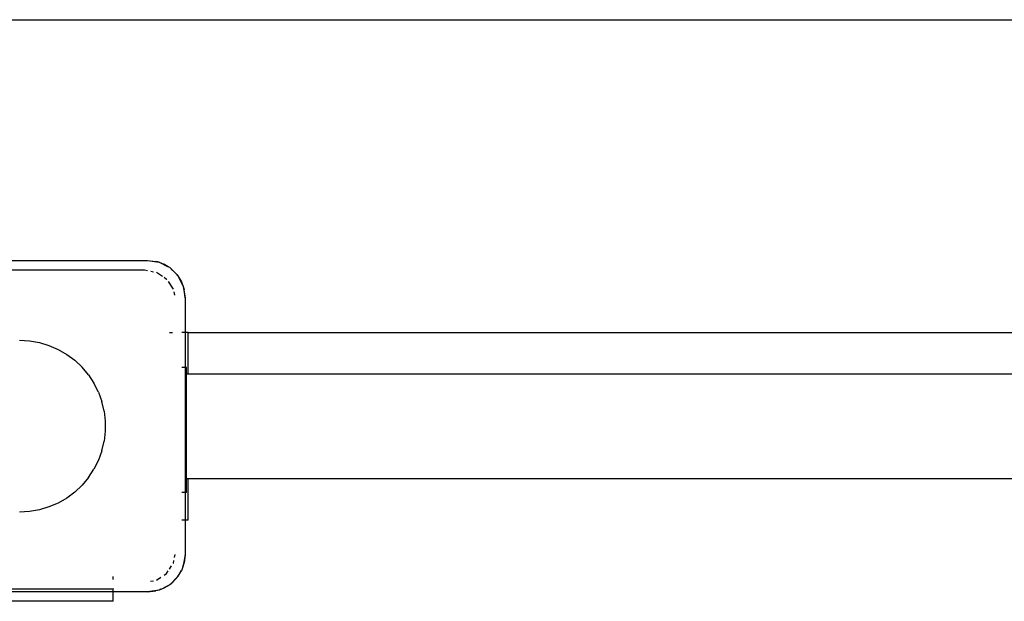
# Model space of a CAD drawing. Extents: x -3984 to 2556, y -3283 to 3257.
# Drawn here: x -713 to -398, y 1071 to 1257 of the extents above; entities that cross this region are included whole.
import ezdxf

# ---------------------------------------------------------------- set-up
doc = ezdxf.new("R2010")
doc.units = 0
doc.layers.get('0').update_dxf_attribs({"linetype": 'CONTINUOUS'})

# ---------------------------------------------------------------- blocks, each defined once
blk = doc.blocks.new('006313')
for p, q in [((-1883.53, 1257.43), (559.47, 1257.43)), ((-754.53, 1180.43), (-672.53, 1180.43)), ((-672.53, 1180.43), (-668.82, 1179.84)), ((-672.53, 1180.43), (-669.86, 1180.13)), ((-668.82, 1179.84), (-669.86, 1180.13)), ((-668.82, 1179.84), (-665.95, 1178.38)), ((-668.82, 1179.84), (-667.32, 1179.24)), ((-665.95, 1178.38), (-667.32, 1179.24)), ((-753.53, 1177.43), (-673.53, 1177.43)), ((-673.53, 1177.43), (-672.53, 1177.23)), ((-671.51, 1177.03), (-670.61, 1176.85)), ((-669.66, 1176.64), (-667.76, 1175.38)), ((-665.47, 1178.14), (-665.95, 1178.38)), ((-665.47, 1178.14), (-664.59, 1177.26)), ((-665.05, 1177.81), (-665.47, 1178.14)), ((-665.05, 1177.81), (-663.15, 1175.91)), ((-663.2, 1175.87), (-662.82, 1175.48)), ((-663.15, 1175.91), (-662.82, 1175.48)), ((-662.82, 1175.48), (-661.11, 1172.14)), ((-662.82, 1175.48), (-661.72, 1173.64)), ((-667.26, 1175.04), (-666.46, 1174.5)), ((-666.46, 1174.5), (-666.36, 1174.36)), ((-665.92, 1173.7), (-664.32, 1171.3)), ((-661.72, 1173.64), (-661.11, 1172.14)), ((-664.11, 1170.35), (-663.91, 1169.37)), ((-661.11, 1172.14), (-660.53, 1168.43)), ((-661.11, 1172.14), (-660.83, 1171.1)), ((-660.53, 1168.43), (-660.83, 1171.1)), ((-660.53, 1168.43), (-660.53, 1157.43)), ((-665.49, 1157.43), (-664.53, 1157.43)), ((-660.53, 1157.43), (-661.6, 1157.43)), ((-659.53, 1157.43), (-660.53, 1157.43)), ((-660.53, 1157.43), (-660.53, 1146.23)), ((-659.53, 1144.18), (-659.53, 1157.43)), ((-659.53, 1157.43), (-350.92, 1157.43)), ((-713.53, 1154.93), (-710.33, 1154.75)), ((-710.33, 1154.75), (-707.19, 1154.19)), ((-707.19, 1154.19), (-704.12, 1153.27)), ((-704.12, 1153.27), (-701.19, 1152.01)), ((-701.19, 1152.01), (-698.42, 1150.41)), ((-698.42, 1150.41), (-695.85, 1148.5)), ((-693.52, 1146.3), (-695.85, 1148.5)), ((-691.47, 1143.85), (-693.52, 1146.3)), ((-660.53, 1146.23), (-661.6, 1146.23)), ((-660.05, 1146.23), (-660.53, 1146.23)), ((-660.53, 1146.23), (-660.53, 1106.23)), ((-660.05, 1144.18), (-660.05, 1146.23)), ((-660.05, 1144.18), (-659.53, 1144.18)), ((-660.05, 1110.68), (-660.05, 1144.18)), ((-659.53, 1144.18), (-351.53, 1144.18)), ((-691.47, 1143.85), (-689.71, 1141.18)), ((-688.28, 1138.32), (-689.71, 1141.18)), ((-688.28, 1138.32), (-687.18, 1135.32)), ((-686.44, 1132.21), (-687.18, 1135.32)), ((-686.44, 1132.21), (-686.07, 1129.03)), ((-686.07, 1129.03), (-686.07, 1125.83)), ((-686.07, 1125.83), (-686.44, 1122.66)), ((-687.18, 1119.54), (-686.44, 1122.66)), ((-687.18, 1119.54), (-688.28, 1116.54)), ((-688.28, 1116.54), (-689.71, 1113.68)), ((-691.47, 1111.01), (-689.71, 1113.68)), ((-691.47, 1111.01), (-693.52, 1108.56)), ((-660.05, 1106.23), (-660.05, 1110.68)), ((-660.05, 1110.68), (-659.53, 1110.68)), ((-659.53, 1097.43), (-659.53, 1110.68)), ((-659.53, 1110.68), (-351.53, 1110.68)), ((-695.85, 1106.37), (-698.42, 1104.46)), ((-693.52, 1108.56), (-695.85, 1106.37)), ((-660.53, 1106.23), (-661.6, 1106.23)), ((-660.05, 1106.23), (-660.53, 1106.23)), ((-660.53, 1106.23), (-660.53, 1097.43)), ((-698.42, 1104.46), (-701.19, 1102.86)), ((-710.33, 1100.12), (-713.53, 1099.93)), ((-707.19, 1100.67), (-710.33, 1100.12)), ((-704.12, 1101.59), (-707.19, 1100.67)), ((-701.19, 1102.86), (-704.12, 1101.59)), ((-660.53, 1097.43), (-661.6, 1097.43)), ((-660.53, 1097.43), (-660.53, 1086.43)), ((-659.53, 1097.43), (-660.53, 1097.43)), ((-664.29, 1083.6), (-664.11, 1084.51)), ((-663.93, 1085.42), (-663.73, 1086.43)), ((-660.53, 1086.43), (-661.11, 1082.72)), ((-660.53, 1086.43), (-660.83, 1083.76)), ((-666.46, 1080.36), (-665.92, 1081.16)), ((-665.58, 1081.67), (-664.87, 1082.74)), ((-664.32, 1083.56), (-664.29, 1083.6)), ((-661.85, 1081.29), (-662.82, 1079.38)), ((-662.82, 1079.38), (-661.72, 1081.22)), ((-661.11, 1082.72), (-661.72, 1081.22)), ((-661.11, 1082.72), (-661.36, 1082.24)), ((-661.11, 1082.72), (-660.83, 1083.76)), ((-683.53, 1078.43), (-683.53, 1079.4)), ((-671.59, 1077.82), (-670.61, 1078.01)), ((-669.65, 1078.22), (-668.31, 1079.12)), ((-667.26, 1079.82), (-666.46, 1080.36)), ((-662.82, 1079.38), (-665.47, 1076.72)), ((-663.15, 1078.95), (-665.05, 1077.05)), ((-663.15, 1078.95), (-662.82, 1079.38)), ((-743.53, 1075.43), (-683.53, 1075.43)), ((-683.53, 1075.5), (-683.53, 1075.43)), ((-683.53, 1074.43), (-683.53, 1075.43)), ((-668.82, 1075.02), (-672.53, 1074.43)), ((-672.53, 1074.43), (-669.86, 1074.73)), ((-668.82, 1075.02), (-669.86, 1074.73)), ((-667.32, 1075.62), (-668.82, 1075.02)), ((-668.34, 1075.26), (-668.82, 1075.02)), ((-665.47, 1076.72), (-667.38, 1075.75)), ((-665.47, 1076.72), (-667.32, 1075.62)), ((-665.05, 1077.05), (-665.47, 1076.72)), ((-683.53, 1074.43), (-743.53, 1074.43)), ((-683.53, 1071.43), (-743.53, 1071.43)), ((-672.53, 1074.43), (-683.53, 1074.43)), ((-683.53, 1071.43), (-683.53, 1074.43))]:
    blk.add_line(p, q)

msp = doc.modelspace()

# ---------------------------------------------------------------- block references
at = {"ltscale": 100}
msp.add_blockref('006313', (0, 0), dxfattribs=at)

doc.saveas('drawing.dxf')
